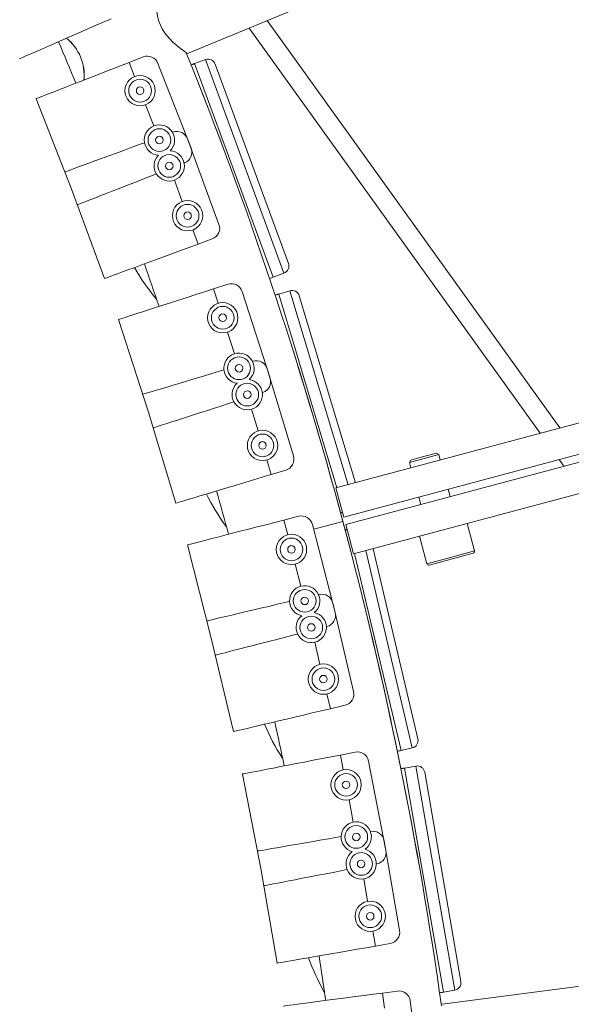
# Model space of a CAD drawing. Units: inches. Extents: x -0.3 to 2.51, y -2.92 to 1.3.
# Drawn here: x 2.18 to 2.33, y -1.52 to -1.26 of the extents above; entities that cross this region are included whole.
import ezdxf

# ---------------------------------------------------------------- set-up
doc = ezdxf.new("R2010")
doc.units = ezdxf.units.IN
doc.header["$MEASUREMENT"] = 0

msp = doc.modelspace()

# ---------------------------------------------------------------- linework, layer by layer
at = {"color": 7, "linetype": 'Continuous', "lineweight": 15}
for p, q in [((2.227166106432573, -1.268415881078926), (2.364425343969008, -1.211561263974798)), ((2.227166106432573, -1.268415881078926), (2.364425343969008, -1.211561263974798)), ((2.324697020449563, -1.36645539980078), (2.248008065751965, -1.25978286730446)), ((2.243295777126537, -1.261734756534132), (2.319569193717428, -1.367829396832743)), ((2.211851086195769, -1.270719204616557), (2.215550977609401, -1.269273218837468)), ((2.213297071975857, -1.274419096030201), (2.211851086195769, -1.270719204616557)), ((2.228086300180212, -1.293162996542427), (2.219410385503692, -1.270963648062632)), ((2.231855368298063, -1.269990244072548), (2.229024866195662, -1.271031189853447)), ((2.229024866195662, -1.271031189853447), (2.249591514282612, -1.326955510049741)), ((2.252422028109592, -1.325914567511363), (2.231855368298063, -1.269990244072548)), ((2.234405130307443, -1.271168821457385), (2.253600577932823, -1.323364874169142)), ((2.187524300153948, -1.280226561116551), (2.196695063720853, -1.303692232953116)), ((2.218358022203162, -1.287368715975909), (2.216189052665624, -1.281818879460249)), ((2.223218115944193, -1.289037963480357), (2.22334949423594, -1.288989652550897)), ((2.235400702668498, -1.313127261505497), (2.227174042479144, -1.290757535747273)), ((2.226265533159636, -1.297073337809724), (2.226395870954061, -1.297022404436718)), ((2.225791201751744, -1.30713805690114), (2.223734521377352, -1.301545631383464)), ((2.196695063720853, -1.303692232953116), (2.20539104070281, -1.327337968238102)), ((2.229904531846421, -1.318322919780275), (2.228533468570173, -1.314594619793378)), ((2.229904531846421, -1.318322919780275), (2.233632819473121, -1.316951809748689)), ((2.249591514282612, -1.326955510049741), (2.252422028109592, -1.325914567511363)), ((2.233945135452162, -1.330032338859996), (2.237725583788714, -1.328812387336572)), ((2.235165086976574, -1.33381278719656), (2.233945135452162, -1.330032338859996)), ((2.253956746669814, -1.330511948005929), (2.251068545763555, -1.331380091453978)), ((2.26922827967825, -1.381318204096074), (2.253956746669814, -1.330511948005929)), ((2.248795592823966, -1.353415449964988), (2.241475883683446, -1.330732759946686)), ((2.251068545763555, -1.331380091453978), (2.266313759364653, -1.382099147460286)), ((2.256430628747164, -1.331842337247761), (2.271147583988106, -1.380803928055482)), ((2.209088687641072, -1.338053520126309), (2.216825946357759, -1.362030084107795)), ((2.239434917308051, -1.347044356373476), (2.237604955226064, -1.341373692136242)), ((2.408958070345729, -1.343877719528135), (2.266027761981591, -1.382175780228253)), ((2.244185436038644, -1.34900398877614), (2.244319411814307, -1.348963716125317)), ((2.254891226143026, -1.373784927467115), (2.248030239058669, -1.350959296597594)), ((2.411014342923051, -1.351551833261638), (2.268084034558913, -1.389849893961803)), ((2.268598102755888, -1.391768422590289), (2.411528411120025, -1.35347036189017)), ((2.246742020229757, -1.357208730528831), (2.246875220214864, -1.357165749859697)), ((2.245660880316821, -1.367226437124908), (2.243945660920628, -1.36152002314381)), ((2.270654375333209, -1.399442536323839), (2.413584683697347, -1.361144475624661)), ((2.216825946357759, -1.362030084107795), (2.224078286698178, -1.386157750907107)), ((2.285658227804273, -1.374859539676328), (2.289015652745296, -1.373959920374579)), ((2.289015652745296, -1.373959920374579), (2.292373077686317, -1.37306030107283)), ((2.292981226863134, -1.373411416164613), (2.289144169787829, -1.374439552508885)), ((2.292981226863134, -1.373411416164613), (2.292373077686317, -1.37306030107283)), ((2.293366756136519, -1.374850318822016), (2.292981226863134, -1.373411416164613)), ((2.249091373859006, -1.378639252559175), (2.247947880131661, -1.374834980035367)), ((2.289144169787829, -1.374439552508885), (2.285307112712514, -1.375467688854144)), ((2.285658227804273, -1.374859539676328), (2.285307112712514, -1.375467688854144)), ((2.285307112712514, -1.375467688854144), (2.285692626433904, -1.376906595678647)), ((2.324527293402614, -1.374725968336079), (2.325766818376293, -1.376450111408305)), ((2.249091373859006, -1.378639252559175), (2.252895645670749, -1.377495754711478)), ((2.268084034558913, -1.389849893961803), (2.266027761981591, -1.382175780228253)), ((2.287748899011226, -1.38458070941215), (2.288262967208189, -1.386499238041671)), ((2.295937096910804, -1.384442961185087), (2.295423028713841, -1.382524432555566)), ((2.252417601374805, -1.390571275992366), (2.256264811915942, -1.389581810282977)), ((2.253407067084159, -1.394418486534491), (2.252417601374805, -1.390571275992366)), ((2.265829113358923, -1.414808382160057), (2.259892319104789, -1.391725118908341)), ((2.260216630087193, -1.39298609502971), (2.267861420970618, -1.390937679486657)), ((2.260216630087193, -1.39298609502971), (2.267861420970618, -1.390937679486657)), ((2.268598102755888, -1.391768422590289), (2.270654375333209, -1.399442536323839)), ((2.302319307862422, -1.398668966208508), (2.300391585050392, -1.391474474996061)), ((2.28792113857713, -1.394815921057531), (2.289848872366922, -1.40201040932839)), ((2.227122192060489, -1.39707701302894), (2.233393690186175, -1.421461700629577)), ((2.270941173189423, -1.399365689070301), (2.283104012532326, -1.450945447056524)), ((2.286039261725367, -1.45025330024461), (2.273855579150147, -1.398584776347342)), ((2.275774997812876, -1.398070469666485), (2.287516643417288, -1.447864242008785)), ((2.296084090114672, -1.400339687768449), (2.302319307862422, -1.398668966208508)), ((2.301968192770674, -1.399277115385336), (2.296212607157206, -1.400819319902755)), ((2.256870197065397, -1.407883723430918), (2.255386035411552, -1.402112897725446)), ((2.289848872366922, -1.40201040932839), (2.296084090114672, -1.400339687768449)), ((2.296212607157206, -1.400819319902755), (2.290457021544738, -1.402361524420173)), ((2.261480200949539, -1.410096377954517), (2.261621974421539, -1.410062941648058)), ((2.270676604715495, -1.435476903577357), (2.265205608548433, -1.412278826732214)), ((2.263544690613762, -1.418472182921225), (2.263685804733595, -1.418435889347951)), ((2.233393690186175, -1.421461700629577), (2.239173147614141, -1.445967670365198)), ((2.261858875406805, -1.428373331975671), (2.260491146819993, -1.422573807040425)), ((2.264594373490341, -1.43997237039876), (2.263682487405597, -1.436106038205866)), ((2.264594373490341, -1.43997237039876), (2.268460719631363, -1.439060537704228)), ((2.267201078609461, -1.452115111647723), (2.271101013026556, -1.451359742277389)), ((2.283104012532326, -1.450945447056524), (2.286039261725367, -1.45025330024461)), ((2.26795644797983, -1.45601504606483), (2.267201078609461, -1.452115111647723)), ((2.279124707089894, -1.477117772564037), (2.274592490866666, -1.453718166061445)), ((2.287008731401069, -1.455002134892235), (2.284036931900596, -1.455515816120469)), ((2.284036931900596, -1.455515816120469), (2.294185974595447, -1.514231349628001)), ((2.297157765725037, -1.513717661161993), (2.287008731401069, -1.455002134892235)), ((2.289304245563498, -1.456621009216415), (2.298776654856407, -1.511422173672366)), ((2.241559009816635, -1.457081665258135), (2.246346716568079, -1.481800534787957)), ((2.270600240776635, -1.469664816524232), (2.269467162258451, -1.463814922569799)), ((2.275068202751914, -1.472151787095239), (2.275211769387384, -1.472126966795417)), ((2.282715407746669, -1.498041271766257), (2.278655072110918, -1.474555185610795)), ((2.246346716568079, -1.481800534787957), (2.25063600516074, -1.506610748230022)), ((2.276623324538063, -1.480636934724946), (2.27676628330485, -1.48060925040517)), ((2.27434267342203, -1.490418254018521), (2.273327553137454, -1.484546744913275)), ((2.44117643913161, -1.498000250660066), (2.293877131023467, -1.517392590293829)), ((2.44117643913161, -1.498000250660066), (2.293877131023467, -1.517392590293829)), ((2.276372841239411, -1.502161297096228), (2.275696151515607, -1.498246943325522)), ((2.276372841239411, -1.502161297096228), (2.280287188931338, -1.50148457448978)), ((2.278241622789762, -1.514439274622436), (2.282180050364268, -1.513920757904953)), ((2.278760139507221, -1.518377702195943), (2.278241622789762, -1.514439274622436)), ((2.294185974595447, -1.514231349628001), (2.297157765725037, -1.513717661161993)), ((2.288633858883552, -1.540116256494302), (2.285522758582757, -1.516485691048229))]:
    msp.add_line(p, q, dxfattribs=at)
at = {"color": 7, "linetype": 'Continuous', "lineweight": 15, "flags": 128}
for points in [[(2.219564561085924, -1.250069357952508), (2.21954047323964, -1.250195817163568), (2.219476165556764, -1.250544965371226), (2.219378137549816, -1.251112242078622), (2.219256481331665, -1.251900090775133), (2.219131556566754, -1.252881576868482), (2.21901970062413, -1.25417027472881), (2.218980048802006, -1.255647937377632), (2.219050217840017, -1.2570387067003), (2.219269942577789, -1.258527010754484), (2.219587028008625, -1.259747440136476), (2.220055088967306, -1.260974189006088), (2.220639223501479, -1.262103988865751), (2.221344092968631, -1.263173447481773), (2.22231546623693, -1.264362481042289), (2.223352199589756, -1.265418990986669), (2.224355330082787, -1.26631075584615), (2.225298040120295, -1.267068968479636), (2.226163012675442, -1.267714079650951), (2.226811481358692, -1.268172811432549), (2.227073638462252, -1.268353009643104), (2.227166106432573, -1.268415881078926), (2.227166106432573, -1.268415881078926)], [(2.219564561085924, -1.250069357952508), (2.21954047323964, -1.250195817163568), (2.219476165556764, -1.250544965371226), (2.219378137549816, -1.251112242078622), (2.219256481331665, -1.251900090775133), (2.219131556566754, -1.252881576868482), (2.21901970062413, -1.25417027472881), (2.218980048802006, -1.255647937377632), (2.219050217840017, -1.2570387067003), (2.219269942577789, -1.258527010754484), (2.219587028008625, -1.259747440136476), (2.220055088967306, -1.260974189006088), (2.220639223501479, -1.262103988865751), (2.221344092968631, -1.263173447481773), (2.22231546623693, -1.264362481042289), (2.223352199589756, -1.265418990986669), (2.224355330082787, -1.26631075584615), (2.225298040120295, -1.267068968479636), (2.226163012675442, -1.267714079650951), (2.226811481358692, -1.268172811432549), (2.227073638462252, -1.268353009643104), (2.227166106432573, -1.268415881078926), (2.227166106432573, -1.268415881078926)], [(2.183186435209068, -1.269753813201613), (2.183240730494479, -1.269730026607282), (2.183497298345286, -1.269617662208634), (2.183962053385737, -1.269414093395914), (2.184631165609069, -1.269121035836871), (2.185498484022527, -1.26874114883306), (2.186556558166424, -1.268277730964689), (2.187795948165427, -1.267734889644122), (2.189205682141159, -1.267117418546826), (2.190773488750256, -1.26643075063002), (2.19248531295516, -1.265680980634115), (2.194326242349268, -1.264874662837258), (2.196279935381535, -1.264018964262491), (2.198329170149541, -1.263121425706108), (2.200455840563002, -1.262189947445146), (2.202641310898668, -1.26123274019472), (2.204866156451335, -1.260258272040701), (2.207110857310923, -1.259275113179795)], [(2.187524277736628, -1.280226573550206), (2.187579525069586, -1.280204967803113), (2.187840360717923, -1.280103042092537), (2.188312985468604, -1.279918322939436), (2.18899330230413, -1.279652444351512), (2.189875319997263, -1.279307747054772), (2.190951156935421, -1.278887292785057), (2.192211384186281, -1.278394772371706), (2.193644792951744, -1.277834552719941), (2.195238970175581, -1.277211537901764), (2.196979585603441, -1.276531252944835), (2.198851455439356, -1.275799696707479), (2.200838042798808, -1.275023307211229), (2.202921705565483, -1.274208971827054), (2.205084252839085, -1.273363816893522), (2.207306373166915, -1.272495360924763), (2.209568659892436, -1.27161122454574), (2.211851138426058, -1.270719195878257)], [(2.228127056466452, -1.271361360028991), (2.228239074944357, -1.271320176178931), (2.228351089590859, -1.271278978034155), (2.228463214761843, -1.271237734954445), (2.228575454284713, -1.271196461233528), (2.228687808161456, -1.271155156872347), (2.228800043854922, -1.271113868857656), (2.228912508255136, -1.271072519560552), (2.229024854471084, -1.271031186610926)], [(2.19510767511483, -1.299375824185018), (2.195163347039243, -1.299355345623257), (2.195426206064356, -1.299258684191204), (2.195902495106565, -1.299083523646853), (2.196587975985681, -1.298831428579059), (2.197476737356709, -1.298504580424882), (2.198560857391361, -1.298105890832648), (2.199830739180826, -1.297638881153413), (2.201275227000407, -1.297107658945514), (2.202881602483114, -1.296516903679623), (2.204635582703915, -1.295871859595428), (2.206521771843222, -1.295178191690648), (2.208523546840959, -1.294442016369291), (2.210623282265949, -1.293669825858413), (2.21280234074441, -1.29286845248031), (2.215041650470416, -1.292044936881605), (2.215868599864298, -1.291740810006827)], [(2.198369234865343, -1.307975736543401), (2.198424486027717, -1.307954145090084), (2.19868531784665, -1.307852205084743), (2.199157944512021, -1.307667493080036), (2.199838261347558, -1.307401614492111), (2.200720162772105, -1.307056940688185), (2.20179599971125, -1.306636486418517), (2.203056226961122, -1.306143966005166), (2.204489751995173, -1.305583722859553), (2.206083812950423, -1.304960731535177), (2.207824432208686, -1.304280460872023), (2.209696300129899, -1.303548897488297), (2.211682887489351, -1.302772507992), (2.213766662694198, -1.30195813481926), (2.215929095614914, -1.301113010526982), (2.218151332210344, -1.300244531064328), (2.218971993158968, -1.299923796586099)], [(2.205391002148541, -1.327337975183835), (2.205446675987668, -1.327317503768444), (2.205709535012769, -1.327220842337379), (2.206185824054978, -1.327045681793075), (2.206871304934094, -1.326793586725281), (2.207760066305122, -1.326466738570116), (2.208844186339774, -1.326068048977835), (2.210114068129239, -1.3256010392986), (2.211558554033131, -1.325069809943343), (2.213164929516825, -1.324479054678487), (2.214918909736626, -1.323834010594292), (2.216805098876933, -1.323140342689512), (2.218806875789372, -1.322404174514525), (2.220906611214362, -1.321631984004588), (2.223085669692824, -1.320830610625498), (2.22532497941883, -1.32000709502684), (2.227604561421257, -1.319168751572386), (2.229904564487747, -1.31832291401433)], [(2.209088670118748, -1.338053525085847), (2.209145187396654, -1.338035286601022), (2.209411643421597, -1.337949304879283), (2.209894578758973, -1.33779345969156), (2.210589709266776, -1.337569144096743), (2.211490827866731, -1.337278350665564), (2.212590153345013, -1.336923600999902), (2.213877754756547, -1.336508084644142), (2.215342468169625, -1.336035421100862), (2.216971319148494, -1.335509791600718), (2.218749867732655, -1.334935854320302), (2.220662433311252, -1.334318668809768), (2.222692321417074, -1.333663627565315), (2.224821366307117, -1.332976578589737), (2.227030960150425, -1.332263549624809), (2.229301467849843, -1.331530851328402), (2.231613039008348, -1.330784905668587), (2.233945142853763, -1.330032339901759)], [(2.250152490602729, -1.331655440584217), (2.250266712614311, -1.331621108194607), (2.250381048020436, -1.331586741591593), (2.250495496823088, -1.331552340773154), (2.250609944668384, -1.331517936382517), (2.250724506866554, -1.331483501349686), (2.250839182460265, -1.331449032103453), (2.250953858053975, -1.331414562856231), (2.251068533647686, -1.331380093609998)], [(2.215502033464299, -1.357625719193244), (2.215558860022418, -1.357608634960737), (2.215827004025287, -1.357528038029631), (2.216313042420653, -1.357381943962758), (2.217012551820496, -1.357171683550532), (2.217919407899831, -1.356899100794339), (2.219025555735634, -1.356566610622867), (2.220321354778179, -1.356177114111752), (2.221795235795332, -1.355734090408236), (2.223434382203168, -1.355241395017011), (2.225224044900986, -1.354703447220598), (2.227148803034063, -1.354124903748598), (2.229191410883336, -1.353510929453997), (2.231333835660483, -1.352866953703802), (2.233557361333979, -1.352198600430964), (2.235842252265844, -1.351511805070194), (2.23668604119351, -1.351258174043764)], [(2.218238318277426, -1.366406885751909), (2.218294835554345, -1.366388647267037), (2.218561290622918, -1.366302661971172), (2.219044225959307, -1.366146816783402), (2.219739356468109, -1.365922501188585), (2.220640475067052, -1.365631707757406), (2.221739800545346, -1.365276958092779), (2.223027402915225, -1.364861445309216), (2.224492116328303, -1.364388781766924), (2.226120968264517, -1.363863155839965), (2.227899515890333, -1.36328921498533), (2.229812080512573, -1.362672025901657), (2.231841855221867, -1.362017018872583), (2.23397101542314, -1.361329942828984), (2.236180607350758, -1.360616906716651), (2.238451115051165, -1.359884208420291), (2.239289738957044, -1.359613588337419)], [(2.224078282626444, -1.386157751401668), (2.22413511014292, -1.386140670743381), (2.224403253187444, -1.386060070238102), (2.224889292062482, -1.38591397795881), (2.225588801462314, -1.385703717545549), (2.22649554271009, -1.385431163643969), (2.227601804897791, -1.385098642831291), (2.228897604898668, -1.384709149894349), (2.23037148543715, -1.384266124403253), (2.232010517491112, -1.38377345965328), (2.233800295021488, -1.383235483002207), (2.23572505267588, -1.382656937743614), (2.237767546649953, -1.382042995876812), (2.239910085302312, -1.381398987698819), (2.242133611454481, -1.38073063621262), (2.244418501428988, -1.380043837278618), (2.246744565528074, -1.379344661404661), (2.249091387739604, -1.378639249311761)], [(2.227122237795881, -1.397077000765109), (2.227179683275936, -1.397062226378005), (2.227450858138177, -1.396992483355542), (2.227942297870256, -1.396866089937642), (2.228649759793232, -1.39668413650808), (2.22956682349133, -1.396448276863309), (2.230685462335023, -1.39616057411902), (2.231995815377131, -1.395823564222518), (2.233486416296848, -1.395440195564884), (2.235143964692108, -1.395013890265359), (2.236954012801568, -1.394548362554644), (2.238900393731329, -1.394047771983096), (2.240966022774198, -1.393516512063078), (2.24313266881415, -1.392959271990801), (2.245381297631245, -1.392380945625128), (2.24769195862535, -1.39178666613998), (2.25004435621795, -1.391181651490619), (2.252417622351132, -1.390571270150917)], [(2.268497210680296, -1.393169394565279), (2.268613297175079, -1.393142020523777), (2.268729498981103, -1.39311461941623), (2.268845815917595, -1.393087190570349), (2.268945186963887, -1.393063758487158)], [(2.23233441870214, -1.41697007070804), (2.232392173103907, -1.416956449234604), (2.232664692045267, -1.416892179797148), (2.23315866019787, -1.416775679984643), (2.233869469439578, -1.416608048571657), (2.234791121698666, -1.416390685909613), (2.235915433742147, -1.416125528073439), (2.23723226253376, -1.415814973066425), (2.238730307620882, -1.415461673484783), (2.240396084350914, -1.415068821221465), (2.24221506596316, -1.414639835688676), (2.244171114220706, -1.414178525966426), (2.246247051655523, -1.413688939378283), (2.248424549124325, -1.413175399281972), (2.250684355958315, -1.412642449145553), (2.253006414792742, -1.412094823696064), (2.253864087305624, -1.411892549503985)], [(2.234543212972048, -1.425931083905733), (2.234600658571276, -1.425916309966524), (2.234871833553675, -1.425846567389979), (2.235363273284766, -1.425720173972032), (2.236070735208742, -1.425538220542517), (2.236987798786669, -1.425302360451828), (2.238106437749545, -1.425014658153457), (2.2394167909118, -1.424677648703862), (2.240907391831529, -1.424294280046181), (2.242564940107607, -1.423867974299749), (2.244374987976737, -1.423402445695315), (2.246321369026668, -1.422901855571614), (2.248386998188708, -1.422370596097515), (2.250553643989319, -1.421813355132413), (2.252802273046755, -1.421235029659566), (2.255112933800518, -1.420640749281639), (2.255966360427715, -1.420421256985674)], [(2.239173185161398, -1.445967660004156), (2.239230939564165, -1.445954038529731), (2.239503458505513, -1.445889769092275), (2.239997312782915, -1.445773301708557), (2.240708235899824, -1.445605637866785), (2.241629888637596, -1.445388276992274), (2.24275408584852, -1.445123148009772), (2.244071028994006, -1.444812562361553), (2.245569074559801, -1.444459264567491), (2.247234851288844, -1.444066412303185), (2.249053832901102, -1.443637426771384), (2.251009880680964, -1.443176115262541), (2.253085818114782, -1.442686528674399), (2.255263316541928, -1.442172992151225), (2.257523008544349, -1.441640070868479), (2.259845181731661, -1.441092414778772), (2.262209314622144, -1.440534856157669), (2.264594430237259, -1.439972356991836)], [(2.241559066417568, -1.457081651540399), (2.241617209718641, -1.457070396280918), (2.241892186914782, -1.45701713082988), (2.242390410956599, -1.456920630927096), (2.243107453115161, -1.456781750028754), (2.2440371368104, -1.456601679700178), (2.245171075406801, -1.456382054317414), (2.246499477473454, -1.456124754445088), (2.2480104625833, -1.455832097831703), (2.249690745511852, -1.455506648412087), (2.251525528591686, -1.455151271971053), (2.253498617020709, -1.454769109068085), (2.255592533215031, -1.454363544403383), (2.257788867530397, -1.453938143475486), (2.260068278261208, -1.45349665259139), (2.262410606951741, -1.453042971790529), (2.264795231030316, -1.45258109866082), (2.267201060936187, -1.452115117621269)], [(2.283094328107271, -1.455678748056692), (2.283211818441184, -1.455658442866951), (2.283329541312237, -1.455638090689516), (2.283447264183301, -1.45561773851208), (2.283565105237655, -1.455597369988154), (2.283682948206699, -1.455577008611587), (2.283800905528628, -1.455556616593861), (2.283918979119134, -1.455536201082241), (2.284036938356765, -1.455515816210838)], [(2.245560531877975, -1.477253158465187), (2.245619096897457, -1.477243019669461), (2.245894957768956, -1.477195339199862), (2.246395014535523, -1.477108881012917), (2.247114705925652, -1.476984461306656), (2.248047819927301, -1.476823139425523), (2.249186042129457, -1.476626361870286), (2.250519296858061, -1.476395863222355), (2.252035873025129, -1.4761336783864), (2.253722412633515, -1.475842099712315), (2.255563926104514, -1.475523734166129), (2.25754424968344, -1.475181380770274), (2.259646039698453, -1.474818009161217), (2.26185044481955, -1.47443690868828), (2.264138365859993, -1.474041358511544), (2.266489310331723, -1.473634926865514), (2.267384121183465, -1.473480229682491)], [(2.247224261589433, -1.48633117565912), (2.247282520200737, -1.486319893331619), (2.247557497397866, -1.48626662788058), (2.24805560708581, -1.486170158619002), (2.248772764554614, -1.486031250653627), (2.24970233293961, -1.485851207392084), (2.250836386846254, -1.485631554942288), (2.25216478795555, -1.485374251496776), (2.253675772108051, -1.485081591309218), (2.255356055993948, -1.484756145463775), (2.257190839073782, -1.484400769022741), (2.259163813148931, -1.484018636761026), (2.261257844654472, -1.483613045027269), (2.263454178012493, -1.483187640527174), (2.265733588744304, -1.482746149642137), (2.268075916476492, -1.482292465268044), (2.268941050626451, -1.482124899475384)], [(2.250635984931218, -1.506610755090372), (2.250694435597814, -1.506600646935898), (2.250970410822199, -1.506552935826082), (2.251470469504467, -1.506466484786495), (2.252190160893597, -1.506342065079246), (2.253123274896245, -1.506180743199101), (2.254261495182699, -1.505983958496505), (2.255594751826994, -1.505753466994945), (2.257111326078372, -1.50549127501262), (2.258797751333872, -1.505199726978705), (2.260639381072458, -1.50488133793872), (2.262619702736683, -1.504538977395506), (2.264721378397811, -1.504175636427654), (2.266925899787494, -1.50379451246087), (2.269213706475063, -1.503398992925293), (2.271564763384965, -1.502992523490746), (2.273958112950861, -1.502578766366087), (2.276372892815252, -1.502161281645528)], [(2.252346490566858, -1.517848514171782), (2.252405329173429, -1.517840768657091), (2.25268294590347, -1.517804215269046), (2.253185976257127, -1.51773800291607), (2.253910148399912, -1.517642655756094), (2.254848958419885, -1.517519058561951), (2.255994232515556, -1.517368267787115), (2.257335677250117, -1.517191662710269), (2.258861569493205, -1.51699077589059), (2.260558411450499, -1.516767377940253), (2.262411401482173, -1.516523404989884), (2.264403858505076, -1.516261097599973), (2.266518489453926, -1.515982699448443), (2.268736586891502, -1.515690664664772), (2.271038503663362, -1.51538759959633), (2.273403879682004, -1.51507619437457), (2.275812107003165, -1.514759128941887), (2.278241647537901, -1.514439271192261)]]:
    msp.add_lwpolyline(points, dxfattribs=at)
at = {"color": 7, "linetype": 'Continuous', "lineweight": 15}
for centre, radius in [((2.214743057754946, -1.278118987443845), 0.003972413793103224), ((2.214743057754946, -1.278118987443845), 0.002979310344828264), ((2.214743057754946, -1.278118987443845), 0.000993103448276088), ((2.21980400798325, -1.291068607389553), 0.002979310344828264), ((2.21980400798325, -1.291068607389553), 0.000993103448276088), ((2.222363426673342, -1.297817337834895), 0.002979310344828264), ((2.222363426673342, -1.297817337834895), 0.0009931034482749592), ((2.227162311783307, -1.310866344527863), 0.003972413793103224), ((2.227162311783307, -1.310866344527863), 0.002979310344828264), ((2.227162311783307, -1.310866344527863), 0.0009931034482749592), ((2.236385038499998, -1.337593235533077), 0.003972413793103224), ((2.236385038499998, -1.337593235533077), 0.002979310344828264), ((2.236385038499998, -1.337593235533077), 0.000993103448276088), ((2.240654868831475, -1.35082480471004), 0.002979310344827136), ((2.240654868831475, -1.35082480471004), 0.0009931034482749592), ((2.242802135698015, -1.35771575759556), 0.002979310344828264), ((2.242802135698015, -1.35771575759556), 0.0009931034482749592), ((2.246804378164541, -1.371030708935687), 0.003972413793103224), ((2.246804378164541, -1.371030708935687), 0.002979310344827136), ((2.246804378164541, -1.371030708935687), 0.000993103448276088), ((2.254396532792513, -1.398265697076617), 0.003972413793103224), ((2.254396532792513, -1.398265697076617), 0.002979310344827136), ((2.254396532792513, -1.398265697076617), 0.000993103448276088), ((2.25785966277475, -1.411730933973043), 0.002979310344828264), ((2.25785966277475, -1.411730933973043), 0.000993103448276088), ((2.259579293670533, -1.418707466623646), 0.002979310344827136), ((2.259579293670533, -1.418707466623646), 0.000993103448276088), ((2.262770708101324, -1.432239678116716), 0.003972413793104352), ((2.262770708101324, -1.432239678116716), 0.002979310344827136), ((2.262770708101324, -1.432239678116716), 0.000993103448276088), ((2.2687118173502, -1.459914980481936), 0.003972413793104352), ((2.2687118173502, -1.459914980481936), 0.002979310344828264), ((2.2687118173502, -1.459914980481936), 0.000993103448276088), ((2.271355610147004, -1.473564750941338), 0.002979310344828264), ((2.271355610147004, -1.473564750941338), 0.000993103448276088), ((2.272650866906391, -1.480632384786706), 0.002979310344828264), ((2.272650866906391, -1.480632384786706), 0.000993103448276088), ((2.275019396027502, -1.4943326017104), 0.003972413793103224), ((2.275019396027502, -1.4943326017104), 0.002979310344827136), ((2.275019396027502, -1.4943326017104), 0.000993103448276088)]:
    msp.add_circle(centre, radius, dxfattribs=at)
for centre, radius, start, end in [((1.241448653283888, -1.665964151688703), 1.032827586206896, 22.17288461299955, 22.8265977676995), ((1.241448653283888, -1.665964151688703), 1.032827586206896, 22.17288461299955, 22.8265977676995), ((2.187351606826178, -1.274157189858045), 0.01273434873032997, 354.6763608974996, 50.26605190350206), ((2.18740723803434, -1.274139689758552), 0.01268751355911482, 354.5900680892995, 50.40392339389788), ((1.241448653283888, -1.665964151688703), 1.062620689655174, 8.014165752600261, 21.99316697600256), ((1.241448653283888, -1.665964151688703), 1.062620689655173, 14.99999999999917, 21.99188909889691), ((2.216635466943471, -1.272048137397713), 0.002979310344834486, 21.34647452429684, 111.3464745239005), ((2.232540934501653, -1.271854389826944), 0.00198620689655083, 20.1914012205972, 110.1914012205975), ((2.21980400798325, -1.291068607389553), 0.003972413793104141, 111.346474523692, 266.0657473502924), ((2.21980400798325, -1.291068607389553), 0.003972413793104281, 315.4721624809988, 111.3464745236961), ((2.224377826759854, -1.291785868271198), 0.002979310344834208, 20.1914353087067, 110.1914353083032), ((2.222363426673342, -1.297817337834895), 0.003972413793103878, 135.4721626312036, 86.06574720010568), ((2.225311381619991, -1.294247485876473), 0.002979310344832195, 291.3464745234982, 21.34647452369843), ((2.232604486949208, -1.314155594029422), 0.002979310344832061, 290.1914353078081, 20.19143530800768), ((2.26869209820869, -1.291887019976788), 0.0643057112257989, 210.4239160627026, 219.3040669524039), ((1.241448653283888, -1.665964151688703), 1.032827586206897, 18.71131206399927, 19.36502521869889), ((1.241448653283888, -1.665964151688703), 1.032827586206897, 18.71131206399927, 19.36502521869889), ((2.251736443890116, -1.324050428016533), 0.00198620689655376, 290.1914012204967, 20.19140122049171), ((2.246163713864191, -1.317634795379931), 0.0099310344827588, 284.4457507771046, 290.191401220504), ((2.238640547431529, -1.331647723589477), 0.002979310344835411, 17.88490197549971, 107.8849019750033), ((2.254528495616019, -1.332414084463978), 0.001986206896551636, 16.72986275900153, 106.7298627590027), ((2.240654868831475, -1.35082480471004), 0.00397241379310358, 107.8849019747035, 262.6041747275999), ((2.240654868831475, -1.35082480471004), 0.003972413793104217, 312.0105900061031, 107.8849019747044), ((2.245177035199362, -1.351816919983637), 0.002979310344834613, 16.72986275979902, 106.7298627592988), ((2.242802135698015, -1.35771575759556), 0.003972413793102777, 132.0105900085983, 82.60417472510593), ((2.245960256572049, -1.35433041360778), 0.002979310344833586, 287.8849019745072, 17.8849019746063), ((2.252038022284707, -1.374642550853158), 0.002979310344832963, 286.7298627587883, 16.72986275889138), ((2.289431467706392, -1.354578375017544), 0.06433656380585691, 206.9634644815983, 215.8065612362991), ((1.241448653283888, -1.665964151688703), 1.032827586206897, 15.2497395149991, 15.90345266970059), ((1.241448653283888, -1.665964151688703), 1.032827586206897, 15.2497395149991, 15.90345266970059), ((2.257006911197702, -1.392467218190101), 0.002979310344834669, 14.42332942659507, 104.4233294258909), ((2.265362268857623, -1.378933489098882), 0.009931034482758689, 280.984212315595, 283.8670198672928), ((1.241448653283888, -1.665964151688703), 1.062620689655173, 8.015034984301359, 14.99999999999916), ((2.301839675728128, -1.398797483251077), 0.0004965517241378226, 284.9999999999978, 15.00000000020272), ((2.290328504501205, -1.401881892285867), 0.0004965517241384463, 195.000000000518, 285.0000000000128), ((2.25785966277475, -1.411730933973043), 0.003972413793104168, 104.4233294257026, 258.5899633410099), ((2.25785966277475, -1.411730933973043), 0.003972413793104201, 309.1034288437069, 104.4233294257003), ((2.26230584894292, -1.412962701253571), 0.00297931034483529, 13.27006275999557, 103.2700627593002), ((2.259579293670533, -1.418707466623646), 0.003972413793103784, 129.1034288407948, 78.58996334389595), ((2.262943705451824, -1.415550481441863), 0.002979310344833323, 284.423329425492, 14.4233294255961), ((2.267776845109982, -1.436160778098714), 0.002979310344832704, 283.2700627587915, 13.27006275889371), ((1.241448653283888, -1.665964151688703), 1.032827586206897, 11.78816696599929, 12.44365266969987), ((1.241448653283888, -1.665964151688703), 1.032827586206897, 11.78816696599929, 12.44365266969987), ((2.306303037749537, -1.418423272930923), 0.06432117583053548, 203.4787139953001, 212.3421545480012), ((2.28558345359759, -1.448320100405471), 0.001986206896554343, 283.2683242974063, 13.2683242974023), ((2.271667540054095, -1.454284693089936), 0.002979310344834686, 10.96175687780528, 100.9617568769059), ((2.28082467410739, -1.441279526577266), 0.009931034482759147, 277.5226738539929, 283.2683242974973), ((2.287347020738561, -1.456959321026843), 0.001986206896551823, 9.806785836106956, 99.8067858360096), ((2.271355610147004, -1.473564750941338), 0.003972413793103976, 100.9617568765972, 255.1283908300979), ((2.271355610147004, -1.473564750941338), 0.003972413793103902, 305.641856256299, 100.9617568765973), ((2.27571931134148, -1.475062727564868), 0.002979310344834253, 9.808490211201335, 99.80849021020553), ((2.272650866906391, -1.480632384786706), 0.003972413793102942, 125.6418563298886, 75.12839075649504), ((2.276199756277323, -1.477684299592575), 0.002979310344831923, 280.9617568763891, 10.96175687659207), ((2.27977964697723, -1.498548813720329), 0.002979310344833069, 279.8084902097951, 9.8084902098998), ((2.31947420059787, -1.483092023549992), 0.06450525953948844, 200.0311278968008, 208.9002798531999), ((1.241448653283888, -1.665964151688703), 1.032827586206897, 8.326594416899624, 8.982080120701003), ((1.241448653283888, -1.665964151688703), 1.032827586206897, 8.326594416899624, 8.982080120701003), ((2.296819507059553, -1.511760470524633), 0.001986206896553451, 279.8067858359005, 9.806785836004966), ((2.282568937902369, -1.516874578586341), 0.002979310344834575, 7.500184329292605, 97.50018432789696), ((2.292494508973484, -1.504445413886093), 0.009931034482759133, 274.0611353924918, 279.8067858358958)]:
    msp.add_arc(centre, radius, start, end, dxfattribs=at)

doc.saveas('drawing.dxf')
